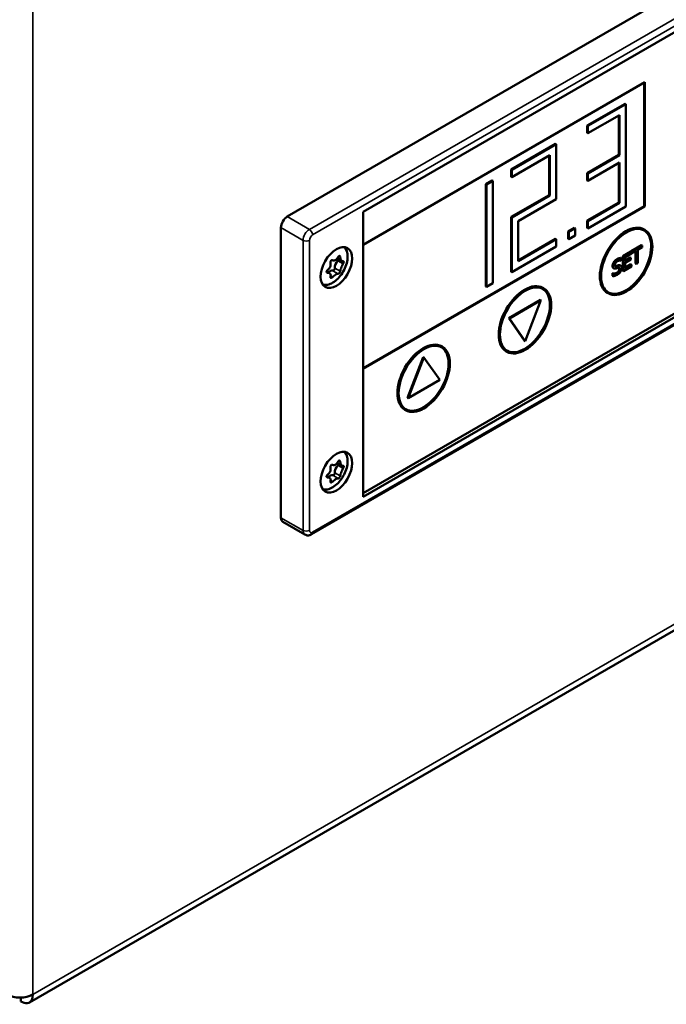
# Model space of a CAD drawing. Units: millimetres. Extents: x 0 to 2520, y 0 to 1782.
# Drawn here: x 1930 to 2003, y 804 to 914 of the extents above; entities that cross this region are included whole.
import ezdxf

# ---------------------------------------------------------------- set-up
doc = ezdxf.new("R2010")
doc.units = ezdxf.units.MM
doc.header["$LTSCALE"] = 6
doc.layers.add('Visible (ISO)', color=7, linetype='Continuous', lineweight=50)
doc.layers.add('Visible Narrow (ISO)', color=7, linetype='Continuous', lineweight=35)

msp = doc.modelspace()

# ---------------------------------------------------------------- linework, layer by layer
at = {"layer": 'Visible (ISO)'}
for p, q in [((1931.43, 804.61), (2405.8, 1078.48)), ((2043.7, 940.6), (1960.26, 892.43)), ((1968.74, 892.96), (2040.87, 934.6)), ((1968.74, 889.29), (2000.21, 907.45)), ((2000.14, 907.41), (2000.14, 893.61)), ((2000.21, 907.45), (2000.21, 893.57)), ((1962.98, 856.93), (2046.42, 905.1)), ((1993.78, 902.6), (1998.02, 905.05)), ((1998.09, 905), (1993.85, 902.56)), ((1998.02, 905.05), (1998.09, 905)), ((1998.09, 893.57), (1998.09, 905)), ((1993.85, 901.74), (1997.38, 903.78)), ((1997.31, 899.33), (1997.31, 903.74)), ((1997.38, 903.78), (1997.38, 899.29)), ((2040.52, 902.96), (1968.74, 861.53)), ((2040.87, 902.76), (1968.74, 861.12)), ((1993.78, 901.78), (1993.78, 902.6)), ((1993.78, 902.6), (1993.85, 902.56)), ((1993.85, 902.56), (1993.85, 901.74)), ((1993.78, 901.78), (1993.85, 901.74)), ((1985.29, 897.7), (1990.24, 900.56)), ((1990.31, 900.51), (1985.36, 897.66)), ((1990.24, 900.56), (1990.31, 900.51)), ((1990.31, 894.39), (1990.31, 900.51)), ((1985.36, 896.84), (1989.6, 899.29)), ((1989.53, 894.84), (1989.53, 899.25)), ((1989.6, 899.29), (1989.6, 894.8)), ((1993.78, 897.29), (1997.31, 899.33)), ((1997.38, 899.29), (1993.85, 897.25)), ((1997.31, 899.33), (1997.38, 899.29)), ((1993.85, 896.43), (1997.38, 898.47)), ((1997.31, 894.02), (1997.31, 898.43)), ((1997.38, 898.47), (1997.38, 893.98)), ((1985.29, 896.88), (1985.29, 897.7)), ((1985.29, 897.7), (1985.36, 897.66)), ((1985.29, 896.88), (1985.36, 896.84)), ((1985.36, 897.66), (1985.36, 896.84)), ((1993.78, 896.47), (1993.78, 897.29)), ((1993.78, 897.29), (1993.85, 897.25)), ((1993.85, 897.25), (1993.85, 896.43)), ((1982.46, 896.06), (1983.17, 896.47)), ((1982.46, 884.63), (1982.46, 896.06)), ((1982.46, 896.06), (1982.53, 896.02)), ((1983.24, 896.43), (1982.53, 896.02)), ((1982.53, 896.02), (1982.53, 884.59)), ((1983.17, 896.47), (1983.24, 896.43)), ((1983.24, 885), (1983.24, 896.43)), ((1993.78, 896.47), (1993.85, 896.43)), ((1985.29, 892.39), (1989.53, 894.84)), ((1989.6, 894.8), (1985.36, 892.35)), ((1989.53, 894.84), (1989.6, 894.8)), ((2000.14, 893.61), (1968.74, 875.49)), ((2000.21, 893.57), (1968.74, 875.41)), ((1986.07, 891.94), (1990.31, 894.39)), ((1993.78, 891.98), (1997.31, 894.02)), ((1997.38, 893.98), (1993.85, 891.94)), ((1993.85, 891.12), (1998.09, 893.57)), ((1997.31, 894.02), (1997.38, 893.98)), ((2000.21, 893.57), (2000.14, 893.61)), ((1968.74, 861.12), (1968.74, 892.96)), ((1985.29, 886.27), (1985.29, 892.39)), ((1985.29, 892.39), (1985.36, 892.35)), ((1985.36, 892.35), (1985.36, 886.23)), ((1959.55, 891.21), (1959.55, 858.79)), ((1986.07, 887.45), (1986.07, 891.94)), ((1993.78, 891.17), (1993.78, 891.98)), ((1993.78, 891.98), (1993.85, 891.94)), ((1993.85, 891.94), (1993.85, 891.12)), ((1991.65, 890.76), (1992.36, 891.17)), ((1991.65, 889.94), (1991.65, 890.76)), ((1991.65, 890.76), (1991.72, 890.72)), ((1992.43, 891.12), (1991.72, 890.72)), ((1991.72, 890.72), (1991.72, 889.9)), ((1991.72, 889.9), (1992.43, 890.31)), ((1992.36, 891.17), (1992.43, 891.12)), ((1992.43, 890.31), (1992.43, 891.12)), ((1993.78, 891.17), (1993.85, 891.12)), ((2000.14, 891), (2000.21, 890.96)), ((1985.36, 886.23), (1990.31, 889.08)), ((1986.07, 887.53), (1990.24, 889.94)), ((1990.31, 889.9), (1986.07, 887.45)), ((1990.24, 889.94), (1990.31, 889.9)), ((1990.31, 889.08), (1990.31, 889.9)), ((1991.65, 889.94), (1991.72, 889.9)), ((1998.7, 888.57), (1999.84, 889.23)), ((1999.91, 889.19), (1998.77, 888.53)), ((1999.43, 888.72), (1999.91, 888.99)), ((1999.84, 889.23), (1999.91, 889.19)), ((1999.91, 888.99), (1999.91, 889.19)), ((1997.75, 888.02), (1998.64, 888.54)), ((1997.75, 888.02), (1997.82, 887.98)), ((1997.75, 886.39), (1997.75, 888.02)), ((1998.71, 888.49), (1997.82, 887.98)), ((1997.82, 887.98), (1997.82, 886.35)), ((1998.01, 887.9), (1998.71, 888.3)), ((1998.01, 887.45), (1998.01, 887.9)), ((1998.64, 888.54), (1998.71, 888.49)), ((1998.7, 888.57), (1998.77, 888.53)), ((1998.7, 888.5), (1998.7, 888.57)), ((1998.71, 888.3), (1998.71, 888.49)), ((1998.71, 888.37), (1998.77, 888.34)), ((1998.77, 888.34), (1999.24, 888.61)), ((1998.77, 888.53), (1998.77, 888.34)), ((1999.17, 887.21), (1999.17, 888.57)), ((1999.24, 888.61), (1999.24, 887.17)), ((1999.43, 887.28), (1999.43, 888.72)), ((1966.36, 887.47), (1965.85, 887.76)), ((1997.47, 886.98), (1997.54, 886.94)), ((1997.51, 887.81), (1997.58, 887.76)), ((1997.56, 887.5), (1997.58, 887.51)), ((1997.58, 887.51), (1997.58, 887.76)), ((1997.82, 886.35), (1998.71, 886.86)), ((1998.01, 887.53), (1998.59, 887.87)), ((1998.66, 887.83), (1998.01, 887.45)), ((1998.01, 887.26), (1998.66, 887.63)), ((1998.01, 886.65), (1998.01, 887.26)), ((1998.01, 886.73), (1998.64, 887.1)), ((1998.71, 887.05), (1998.01, 886.65)), ((1998.59, 887.87), (1998.66, 887.83)), ((1998.64, 887.1), (1998.71, 887.05)), ((1998.66, 887.63), (1998.66, 887.83)), ((1998.71, 886.86), (1998.71, 887.05)), ((1999.17, 887.21), (1999.24, 887.17)), ((1999.24, 887.17), (1999.43, 887.28)), ((1964.97, 886.1), (1964.65, 886.28)), ((1985.29, 886.27), (1985.36, 886.23)), ((1996.6, 886.1), (1996.67, 886.06)), ((1996.6, 885.82), (1996.6, 886.1)), ((1996.6, 886.1), (1996.61, 886.1)), ((1996.6, 885.82), (1996.67, 885.78)), ((1996.61, 886.1), (1996.68, 886.06)), ((1996.67, 886.06), (1996.67, 885.78)), ((1996.68, 886.06), (1996.67, 886.06)), ((1996.71, 886.68), (1996.78, 886.64)), ((1997.75, 886.39), (1997.82, 886.35)), ((1982.46, 884.63), (1982.53, 884.59)), ((1982.53, 884.59), (1983.24, 885)), ((1988.83, 884.47), (1988.9, 884.43)), ((1996.04, 883.9), (1996.11, 883.86)), ((1985.01, 881.08), (1988.54, 883.12)), ((1988.61, 883.08), (1985.08, 881.04)), ((1986.85, 878.52), (1988.61, 883.08)), ((1988.54, 883.12), (1988.61, 883.08)), ((1985.01, 881.08), (1985.08, 881.04)), ((1986.78, 878.56), (1985.01, 881.08)), ((1985.08, 881.04), (1986.85, 878.52)), ((1986.78, 878.56), (1986.85, 878.52)), ((1977.51, 877.94), (1977.58, 877.9)), ((1984.73, 877.37), (1984.8, 877.33)), ((1973.69, 872.19), (1975.46, 876.74)), ((1975.53, 876.7), (1973.76, 872.15)), ((1975.46, 876.74), (1975.53, 876.7)), ((1977.3, 874.19), (1975.53, 876.7)), ((1973.76, 872.15), (1977.3, 874.19)), ((1973.69, 872.19), (1973.76, 872.15)), ((1973.41, 870.84), (1973.48, 870.79)), ((1966.36, 864.6), (1965.85, 864.9)), ((1964.97, 863.23), (1964.65, 863.41)), ((1959.76, 858.33), (1962.23, 856.9)), ((1930.48, 805.16), (1930.48, 804.74))]:
    msp.add_line(p, q, dxfattribs=at)
for centre, major_axis, start_param, end_param in [((1960.26, 891.61), (-0.5, -0.866), 3.926991, 5.497787), ((1998.09, 887.45), (-2.05, -3.55), 3.141593, 6.283185), ((1998.09, 887.45), (-2, -3.46), 0.017679, 3.123914), ((1966.09, 887.06), (-0.371, -0.642), 4.317373, 5.631003), ((1965.83, 887.62), (-0.1, -0.173), 1.175781, 2.261917), ((1965.02, 885.73), (0.371, 0.642), 0.128583, 1.167745), ((1965.43, 886.57), (-0.1, -0.173), 0.128583, 2.489411), ((1986.78, 880.92), (-2.05, -3.55), 3.141593, 6.283185), ((1986.78, 880.92), (-2, -3.46), 0.017679, 3.123914), ((1975.46, 874.39), (-2.05, -3.55), 3.141593, 6.283185), ((1975.46, 874.39), (-2, -3.46), 0.017679, 3.123914), ((1965.83, 864.76), (-0.1, -0.173), 1.175781, 2.261917), ((1965.43, 863.71), (-0.1, -0.173), 0.128583, 2.489411), ((1966.09, 864.19), (-0.371, -0.642), 4.317373, 5.631003), ((1965.02, 862.87), (0.371, 0.642), 0.128583, 1.167745), ((1960.26, 859.2), (-0.5, -0.866), 5.497787, 6.283185), ((1930.38, 806.31), (2, 0), 3.926991, 5.497787)]:
    msp.add_ellipse(centre, major_axis=major_axis, ratio=0.57735, start_param=start_param, end_param=end_param, dxfattribs=at)
for centre, major_axis in [((1998.16, 887.41), (-2.05, -3.55)), ((1998.16, 887.41), (2, 3.46)), ((1965.74, 886.74), (-1.25, -2.17)), ((1986.85, 880.88), (-2.05, -3.55)), ((1986.85, 880.88), (2, 3.46)), ((1975.53, 874.35), (-2.05, -3.55)), ((1975.53, 874.35), (2, 3.46)), ((1965.74, 863.87), (-1.25, -2.17))]:
    msp.add_ellipse(centre, major_axis=major_axis, ratio=0.57735, dxfattribs=at)
for points, knots in [([(1966.68, 889.01), (1966.71, 888.98), (1966.73, 888.95), (1966.85, 888.77), (1966.92, 888.61), (1967, 888.22), (1967.01, 888), (1966.97, 887.53), (1966.92, 887.28), (1966.76, 886.79), (1966.65, 886.55), (1966.38, 886.08), (1966.23, 885.86), (1965.89, 885.47), (1965.7, 885.3), (1965.31, 885.02), (1965.11, 884.91), (1964.71, 884.78), (1964.51, 884.75), (1964.29, 884.78), (1964.27, 884.78), (1964.24, 884.78)], [4.13151, 4.13151, 4.13151, 4.13151, 4.196311, 4.196311, 4.488899, 4.488899, 4.817112, 4.817112, 5.154234, 5.154234, 5.488895, 5.488895, 5.822149, 5.822149, 6.156665, 6.156665, 6.493732, 6.493732, 6.822868, 6.822868, 6.864064, 6.864064, 6.864064, 6.864064]), ([(1965.31, 887.56), (1965.33, 887.55), (1965.36, 887.54), (1965.45, 887.53), (1965.53, 887.53), (1965.67, 887.59), (1965.74, 887.64), (1965.86, 887.76), (1965.91, 887.84), (1965.95, 887.93)], [0.13687611, 0.13687611, 0.13687611, 0.13687611, 0.14640774, 0.14640774, 0.17498223, 0.17498223, 0.20306754, 0.20306754, 0.23115285, 0.23115285, 0.23115285, 0.23115285]), ([(1965.95, 887.93), (1965.96, 887.95), (1965.97, 887.97), (1966, 888.01), (1966.02, 888.02), (1966.05, 888.04), (1966.07, 888.04), (1966.1, 888.04), (1966.12, 888.03), (1966.14, 888.01), (1966.15, 888), (1966.17, 887.96), (1966.17, 887.93), (1966.18, 887.91), (1966.18, 887.91), (1966.18, 887.91)], [0, 0, 0, 0, 0.00767895, 0.00767895, 0.0153579, 0.0153579, 0.02287158, 0.02287158, 0.03038526, 0.03038526, 0.03798573, 0.03798573, 0.0455862, 0.0455862, 0.04575795, 0.04575795, 0.04575795, 0.04575795]), ([(1966.18, 887.91), (1966.18, 887.88), (1966.18, 887.84), (1966.2, 887.73), (1966.22, 887.65), (1966.28, 887.53), (1966.32, 887.49), (1966.4, 887.44), (1966.45, 887.44), (1966.5, 887.45)], [0.13687611, 0.13687611, 0.13687611, 0.13687611, 0.14640774, 0.14640774, 0.17498223, 0.17498223, 0.20306754, 0.20306754, 0.23115285, 0.23115285, 0.23115285, 0.23115285]), ([(1964.76, 886.45), (1964.79, 886.47), (1964.81, 886.49), (1964.91, 886.58), (1964.97, 886.66), (1965.06, 886.83), (1965.09, 886.92), (1965.11, 887.11), (1965.1, 887.2), (1965.08, 887.28)], [0.13687611, 0.13687611, 0.13687611, 0.13687611, 0.14640774, 0.14640774, 0.17498223, 0.17498223, 0.20306754, 0.20306754, 0.23115285, 0.23115285, 0.23115285, 0.23115285]), ([(1965.08, 887.28), (1965.08, 887.3), (1965.07, 887.32), (1965.08, 887.37), (1965.08, 887.4), (1965.1, 887.45), (1965.11, 887.47), (1965.15, 887.51), (1965.17, 887.53), (1965.2, 887.55), (1965.23, 887.56), (1965.27, 887.57), (1965.29, 887.56), (1965.31, 887.56), (1965.31, 887.56), (1965.31, 887.56)], [0, 0, 0, 0, 0.00767895, 0.00767895, 0.0153579, 0.0153579, 0.02287158, 0.02287158, 0.03038526, 0.03038526, 0.0380244, 0.0380244, 0.04566354, 0.04566354, 0.04575832, 0.04575832, 0.04575832, 0.04575832]), ([(1966.5, 887.15), (1966.48, 887.12), (1966.46, 887.1), (1966.4, 886.99), (1966.35, 886.89), (1966.28, 886.72), (1966.24, 886.63), (1966.2, 886.46), (1966.18, 886.38), (1966.18, 886.32)], [0.13687611, 0.13687611, 0.13687611, 0.13687611, 0.14640774, 0.14640774, 0.17498223, 0.17498223, 0.20306754, 0.20306754, 0.23115285, 0.23115285, 0.23115285, 0.23115285]), ([(1966.5, 887.45), (1966.51, 887.46), (1966.52, 887.45), (1966.54, 887.44), (1966.55, 887.43), (1966.56, 887.4), (1966.56, 887.38), (1966.56, 887.34), (1966.56, 887.32), (1966.55, 887.27), (1966.54, 887.24), (1966.52, 887.19), (1966.51, 887.17), (1966.5, 887.15), (1966.5, 887.15), (1966.5, 887.15)], [0, 0, 0, 0, 0.00767895, 0.00767895, 0.0153579, 0.0153579, 0.02287158, 0.02287158, 0.03038526, 0.03038526, 0.03798573, 0.03798573, 0.0455862, 0.0455862, 0.04575795, 0.04575795, 0.04575795, 0.04575795]), ([(1997.16, 887.63), (1997.11, 887.6), (1997.07, 887.58), (1997, 887.51), (1996.96, 887.48), (1996.86, 887.37), (1996.81, 887.3), (1996.75, 887.19), (1996.73, 887.13), (1996.69, 887.01), (1996.68, 886.94), (1996.68, 886.89)], [-0.07827084, -0.07827084, -0.07827084, -0.07827084, -0.06815264, -0.06815264, -0.05879214, -0.05879214, -0.04103449, -0.04103449, -0.02122622, -0.02122622, 0, 0, 0, 0]), ([(1996.68, 886.89), (1996.68, 886.8), (1996.7, 886.75), (1996.72, 886.69), (1996.74, 886.66), (1996.77, 886.64)], [-0.02928318, -0.02928318, -0.02928318, -0.02928318, -0.0183937, -0.0183937, 0, 0, 0, 0]), ([(1996.88, 887.02), (1996.88, 887.04), (1996.88, 887.06), (1996.88, 887.09), (1996.89, 887.11), (1996.9, 887.16), (1996.92, 887.19), (1996.96, 887.26), (1996.98, 887.29), (1997.07, 887.38), (1997.12, 887.42), (1997.17, 887.45)], [-0.07187434, -0.07187434, -0.07187434, -0.07187434, -0.06300057, -0.06300057, -0.05455852, -0.05455852, -0.03855695, -0.03855695, -0.0209768, -0.0209768, 0, 0, 0, 0]), ([(1997.06, 886.87), (1997.04, 886.87), (1997.01, 886.86), (1996.97, 886.87), (1996.95, 886.87), (1996.92, 886.89), (1996.9, 886.9), (1996.88, 886.95), (1996.88, 886.99), (1996.88, 887.02)], [-0.05984021, -0.05984021, -0.05984021, -0.05984021, -0.04165454, -0.04165454, -0.02558801, -0.02558801, -0.01309878, -0.01309878, 0, 0, 0, 0]), ([(1997.35, 886.96), (1997.31, 886.95), (1997.25, 886.93), (1997.19, 886.91), (1997.12, 886.89), (1997.06, 886.87)], [-0.1038581, -0.1038581, -0.1038581, -0.1038581, -0.0263228, -0.0263228, 0, 0, 0, 0]), ([(1997.58, 887.76), (1997.51, 887.76), (1997.45, 887.75), (1997.34, 887.72), (1997.26, 887.69), (1997.16, 887.63)], [-0.1103266, -0.1103266, -0.1103266, -0.1103266, -0.0441191, -0.0441191, 0, 0, 0, 0]), ([(1997.17, 887.45), (1997.21, 887.47), (1997.25, 887.49), (1997.34, 887.52), (1997.38, 887.52), (1997.46, 887.53), (1997.52, 887.52), (1997.56, 887.5)], [-0.047283, -0.047283, -0.047283, -0.047283, -0.03858517, -0.03858517, -0.02734952, -0.02734952, 0, 0, 0, 0]), ([(1997.63, 886.71), (1997.63, 886.75), (1997.63, 886.78), (1997.61, 886.85), (1997.6, 886.87), (1997.56, 886.93), (1997.53, 886.95), (1997.46, 886.97), (1997.41, 886.97), (1997.35, 886.96)], [-0.05364157, -0.05364157, -0.05364157, -0.05364157, -0.04523419, -0.04523419, -0.03746404, -0.03746404, -0.02458504, -0.02458504, 0, 0, 0, 0]), ([(1964.76, 886.15), (1964.74, 886.15), (1964.72, 886.15), (1964.69, 886.17), (1964.67, 886.19), (1964.66, 886.22), (1964.65, 886.24), (1964.65, 886.28), (1964.66, 886.31), (1964.67, 886.35), (1964.69, 886.37), (1964.72, 886.42), (1964.74, 886.43), (1964.76, 886.45), (1964.76, 886.45), (1964.76, 886.45)], [0, 0, 0, 0, 0.00767895, 0.00767895, 0.0153579, 0.0153579, 0.02287158, 0.02287158, 0.03038526, 0.03038526, 0.03798573, 0.03798573, 0.0455862, 0.0455862, 0.04575795, 0.04575795, 0.04575795, 0.04575795]), ([(1965.08, 885.69), (1965.09, 885.72), (1965.1, 885.74), (1965.11, 885.84), (1965.11, 885.91), (1965.06, 886.02), (1965.02, 886.07), (1964.91, 886.13), (1964.84, 886.15), (1964.76, 886.15)], [0.13687624, 0.13687624, 0.13687624, 0.13687624, 0.14640787, 0.14640787, 0.17498236, 0.17498236, 0.20306767, 0.20306767, 0.23115298, 0.23115298, 0.23115298, 0.23115298]), ([(1965.31, 885.67), (1965.29, 885.65), (1965.27, 885.64), (1965.23, 885.61), (1965.2, 885.6), (1965.17, 885.58), (1965.15, 885.58), (1965.11, 885.58), (1965.1, 885.59), (1965.08, 885.61), (1965.08, 885.62), (1965.07, 885.65), (1965.08, 885.67), (1965.08, 885.69), (1965.08, 885.69), (1965.08, 885.69)], [0, 0, 0, 0, 0.00767895, 0.00767895, 0.0153579, 0.0153579, 0.02287158, 0.02287158, 0.03038526, 0.03038526, 0.03798573, 0.03798573, 0.0455862, 0.0455862, 0.04575795, 0.04575795, 0.04575795, 0.04575795]), ([(1965.95, 886.04), (1965.94, 886.04), (1965.92, 886.05), (1965.86, 886.04), (1965.8, 886.03), (1965.67, 885.96), (1965.6, 885.92), (1965.45, 885.81), (1965.37, 885.74), (1965.31, 885.67)], [0.13687611, 0.13687611, 0.13687611, 0.13687611, 0.14640774, 0.14640774, 0.17498223, 0.17498223, 0.20306754, 0.20306754, 0.23115285, 0.23115285, 0.23115285, 0.23115285]), ([(1966.18, 886.32), (1966.17, 886.31), (1966.17, 886.29), (1966.15, 886.24), (1966.14, 886.22), (1966.12, 886.18), (1966.1, 886.15), (1966.07, 886.11), (1966.05, 886.09), (1966.02, 886.07), (1966, 886.06), (1965.97, 886.04), (1965.96, 886.04), (1965.95, 886.04), (1965.95, 886.04), (1965.95, 886.04)], [0, 0, 0, 0, 0.00767895, 0.00767895, 0.0153579, 0.0153579, 0.02287158, 0.02287158, 0.03038526, 0.03038526, 0.0380244, 0.0380244, 0.04566354, 0.04566354, 0.04575832, 0.04575832, 0.04575832, 0.04575832]), ([(1996.67, 885.78), (1996.74, 885.78), (1996.8, 885.79), (1996.9, 885.82), (1996.98, 885.84), (1997.13, 885.92)], [-0.2082667, -0.2082667, -0.2082667, -0.2082667, -0.0636529, -0.0636529, 0, 0, 0, 0]), ([(1997.12, 886.1), (1997.04, 886.06), (1996.97, 886.04), (1996.85, 886.02), (1996.77, 886.02), (1996.68, 886.06)], [-0.1173447, -0.1173447, -0.1173447, -0.1173447, -0.0475539, -0.0475539, 0, 0, 0, 0]), ([(1996.77, 886.64), (1996.8, 886.63), (1996.84, 886.62), (1996.89, 886.62), (1996.94, 886.62), (1997.01, 886.63)], [-0.09106854, -0.09106854, -0.09106854, -0.09106854, -0.03055657, -0.03055657, 0, 0, 0, 0]), ([(1997.01, 886.63), (1997.05, 886.65), (1997.1, 886.66), (1997.18, 886.69), (1997.22, 886.7), (1997.26, 886.71)], [-0.03630171, -0.03630171, -0.03630171, -0.03630171, -0.01749298, -0.01749298, 0, 0, 0, 0]), ([(1997.44, 886.56), (1997.44, 886.54), (1997.43, 886.52), (1997.43, 886.48), (1997.42, 886.46), (1997.4, 886.4), (1997.39, 886.36), (1997.35, 886.3), (1997.32, 886.26), (1997.23, 886.17), (1997.17, 886.13), (1997.12, 886.1)], [-0.084426, -0.084426, -0.084426, -0.084426, -0.07207969, -0.07207969, -0.06044638, -0.06044638, -0.04052077, -0.04052077, -0.0223649, -0.0223649, 0, 0, 0, 0]), ([(1997.13, 885.92), (1997.21, 885.97), (1997.29, 886.02), (1997.38, 886.12), (1997.44, 886.18), (1997.5, 886.29)], [-0.1186573, -0.1186573, -0.1186573, -0.1186573, -0.0368918, -0.0368918, 0, 0, 0, 0]), ([(1997.26, 886.71), (1997.29, 886.71), (1997.31, 886.72), (1997.35, 886.72), (1997.37, 886.71), (1997.39, 886.69), (1997.41, 886.68), (1997.43, 886.63), (1997.44, 886.6), (1997.44, 886.56)], [-0.06022465, -0.06022465, -0.06022465, -0.06022465, -0.04176363, -0.04176363, -0.02594861, -0.02594861, -0.01333678, -0.01333678, 0, 0, 0, 0]), ([(1997.5, 886.29), (1997.52, 886.32), (1997.54, 886.36), (1997.58, 886.43), (1997.59, 886.47), (1997.62, 886.58), (1997.63, 886.64), (1997.63, 886.71)], [-0.04800029, -0.04800029, -0.04800029, -0.04800029, -0.0357733, -0.0357733, -0.0232078, -0.0232078, 0, 0, 0, 0]), ([(1966.68, 866.14), (1966.71, 866.12), (1966.73, 866.09), (1966.85, 865.91), (1966.92, 865.75), (1967, 865.36), (1967.01, 865.14), (1966.97, 864.67), (1966.92, 864.42), (1966.76, 863.93), (1966.65, 863.68), (1966.38, 863.22), (1966.23, 863), (1965.89, 862.61), (1965.7, 862.44), (1965.31, 862.16), (1965.11, 862.05), (1964.71, 861.92), (1964.51, 861.89), (1964.29, 861.91), (1964.27, 861.92), (1964.24, 861.92)], [4.13151, 4.13151, 4.13151, 4.13151, 4.196311, 4.196311, 4.488899, 4.488899, 4.817112, 4.817112, 5.154234, 5.154234, 5.488895, 5.488895, 5.822149, 5.822149, 6.156665, 6.156665, 6.493732, 6.493732, 6.822868, 6.822868, 6.864064, 6.864064, 6.864064, 6.864064]), ([(1965.31, 864.7), (1965.33, 864.69), (1965.36, 864.68), (1965.45, 864.66), (1965.53, 864.67), (1965.67, 864.73), (1965.74, 864.77), (1965.86, 864.9), (1965.91, 864.98), (1965.95, 865.07)], [0.13687611, 0.13687611, 0.13687611, 0.13687611, 0.14640774, 0.14640774, 0.17498223, 0.17498223, 0.20306754, 0.20306754, 0.23115285, 0.23115285, 0.23115285, 0.23115285]), ([(1965.95, 865.07), (1965.96, 865.09), (1965.97, 865.11), (1966, 865.15), (1966.02, 865.16), (1966.05, 865.18), (1966.07, 865.18), (1966.1, 865.18), (1966.12, 865.17), (1966.14, 865.15), (1966.15, 865.13), (1966.17, 865.09), (1966.17, 865.07), (1966.18, 865.05), (1966.18, 865.05), (1966.18, 865.04)], [0, 0, 0, 0, 0.00767895, 0.00767895, 0.0153579, 0.0153579, 0.02287158, 0.02287158, 0.03038526, 0.03038526, 0.03798573, 0.03798573, 0.0455862, 0.0455862, 0.04575795, 0.04575795, 0.04575795, 0.04575795]), ([(1966.18, 865.04), (1966.18, 865.01), (1966.18, 864.98), (1966.2, 864.87), (1966.22, 864.79), (1966.28, 864.67), (1966.32, 864.63), (1966.4, 864.58), (1966.45, 864.57), (1966.5, 864.59)], [0.13687611, 0.13687611, 0.13687611, 0.13687611, 0.14640774, 0.14640774, 0.17498223, 0.17498223, 0.20306754, 0.20306754, 0.23115285, 0.23115285, 0.23115285, 0.23115285]), ([(1964.76, 863.59), (1964.79, 863.61), (1964.81, 863.63), (1964.91, 863.72), (1964.97, 863.8), (1965.06, 863.97), (1965.09, 864.06), (1965.11, 864.25), (1965.1, 864.34), (1965.08, 864.41)], [0.13687611, 0.13687611, 0.13687611, 0.13687611, 0.14640774, 0.14640774, 0.17498223, 0.17498223, 0.20306754, 0.20306754, 0.23115285, 0.23115285, 0.23115285, 0.23115285]), ([(1965.08, 864.41), (1965.08, 864.43), (1965.07, 864.46), (1965.08, 864.51), (1965.08, 864.54), (1965.1, 864.58), (1965.11, 864.61), (1965.15, 864.65), (1965.17, 864.67), (1965.2, 864.69), (1965.23, 864.7), (1965.27, 864.7), (1965.29, 864.7), (1965.31, 864.7), (1965.31, 864.7), (1965.31, 864.7)], [0, 0, 0, 0, 0.00767895, 0.00767895, 0.0153579, 0.0153579, 0.02287158, 0.02287158, 0.03038526, 0.03038526, 0.0380244, 0.0380244, 0.04566354, 0.04566354, 0.04575832, 0.04575832, 0.04575832, 0.04575832]), ([(1966.5, 864.29), (1966.48, 864.26), (1966.46, 864.24), (1966.4, 864.12), (1966.35, 864.03), (1966.28, 863.86), (1966.24, 863.77), (1966.2, 863.6), (1966.18, 863.52), (1966.18, 863.46)], [0.13687611, 0.13687611, 0.13687611, 0.13687611, 0.14640774, 0.14640774, 0.17498223, 0.17498223, 0.20306754, 0.20306754, 0.23115285, 0.23115285, 0.23115285, 0.23115285]), ([(1966.5, 864.59), (1966.51, 864.59), (1966.52, 864.59), (1966.54, 864.58), (1966.55, 864.57), (1966.56, 864.54), (1966.56, 864.52), (1966.56, 864.48), (1966.56, 864.45), (1966.55, 864.41), (1966.54, 864.38), (1966.52, 864.33), (1966.51, 864.31), (1966.5, 864.29), (1966.5, 864.29), (1966.5, 864.29)], [0, 0, 0, 0, 0.00767895, 0.00767895, 0.0153579, 0.0153579, 0.02287158, 0.02287158, 0.03038526, 0.03038526, 0.03798573, 0.03798573, 0.0455862, 0.0455862, 0.04575795, 0.04575795, 0.04575795, 0.04575795]), ([(1964.76, 863.29), (1964.74, 863.29), (1964.72, 863.29), (1964.69, 863.31), (1964.67, 863.32), (1964.66, 863.36), (1964.65, 863.38), (1964.65, 863.42), (1964.66, 863.44), (1964.67, 863.49), (1964.69, 863.51), (1964.72, 863.55), (1964.74, 863.57), (1964.76, 863.59), (1964.76, 863.59), (1964.76, 863.59)], [0, 0, 0, 0, 0.00767895, 0.00767895, 0.0153579, 0.0153579, 0.02287158, 0.02287158, 0.03038526, 0.03038526, 0.03798573, 0.03798573, 0.0455862, 0.0455862, 0.04575795, 0.04575795, 0.04575795, 0.04575795]), ([(1965.08, 862.83), (1965.09, 862.86), (1965.1, 862.88), (1965.11, 862.98), (1965.11, 863.05), (1965.06, 863.16), (1965.02, 863.2), (1964.91, 863.27), (1964.84, 863.28), (1964.76, 863.29)], [0.13687624, 0.13687624, 0.13687624, 0.13687624, 0.14640787, 0.14640787, 0.17498236, 0.17498236, 0.20306767, 0.20306767, 0.23115298, 0.23115298, 0.23115298, 0.23115298]), ([(1965.31, 862.81), (1965.29, 862.79), (1965.27, 862.77), (1965.23, 862.75), (1965.2, 862.73), (1965.17, 862.72), (1965.15, 862.72), (1965.11, 862.72), (1965.1, 862.73), (1965.08, 862.75), (1965.08, 862.76), (1965.07, 862.79), (1965.08, 862.81), (1965.08, 862.83), (1965.08, 862.83), (1965.08, 862.83)], [0, 0, 0, 0, 0.00767895, 0.00767895, 0.0153579, 0.0153579, 0.02287158, 0.02287158, 0.03038526, 0.03038526, 0.03798573, 0.03798573, 0.0455862, 0.0455862, 0.04575795, 0.04575795, 0.04575795, 0.04575795]), ([(1965.95, 863.18), (1965.94, 863.18), (1965.92, 863.18), (1965.86, 863.18), (1965.8, 863.16), (1965.67, 863.1), (1965.6, 863.06), (1965.45, 862.94), (1965.37, 862.88), (1965.31, 862.81)], [0.13687611, 0.13687611, 0.13687611, 0.13687611, 0.14640774, 0.14640774, 0.17498223, 0.17498223, 0.20306754, 0.20306754, 0.23115285, 0.23115285, 0.23115285, 0.23115285]), ([(1966.18, 863.46), (1966.17, 863.45), (1966.17, 863.42), (1966.15, 863.38), (1966.14, 863.36), (1966.12, 863.31), (1966.1, 863.29), (1966.07, 863.25), (1966.05, 863.23), (1966.02, 863.2), (1966, 863.19), (1965.97, 863.18), (1965.96, 863.18), (1965.95, 863.18), (1965.95, 863.18), (1965.95, 863.18)], [0, 0, 0, 0, 0.00767895, 0.00767895, 0.0153579, 0.0153579, 0.02287158, 0.02287158, 0.03038526, 0.03038526, 0.0380244, 0.0380244, 0.04566354, 0.04566354, 0.04575832, 0.04575832, 0.04575832, 0.04575832]), ([(1962.98, 856.93), (1962.95, 856.91), (1962.91, 856.89), (1962.82, 856.85), (1962.77, 856.84), (1962.67, 856.82), (1962.62, 856.81), (1962.51, 856.81), (1962.46, 856.82), (1962.34, 856.85), (1962.29, 856.87), (1962.23, 856.9)], [1.5707963, 1.5707963, 1.5707963, 1.5707963, 1.727876, 1.727876, 1.8849556, 1.8849556, 2.0420352, 2.0420352, 2.1991149, 2.1991149, 2.3561945, 2.3561945, 2.3561945, 2.3561945]), ([(1930.48, 804.74), (1930.99, 804.41), (1931.49, 804.48), (1931.69, 804.9), (1931.77, 805.06), (1931.81, 805.26), (1931.8, 805.49)], [0, 0, 0, 0, 1.135812, 1.135812, 1.135812, 1.570796, 1.570796, 1.570796, 1.570796])]:
    msp.add_open_spline(points, degree=3, knots=knots, dxfattribs=at)
for points in [[(1996.61, 886.93), (1996.61, 887.13), (1996.88, 887.55), (1997.09, 887.67)], [(1996.7, 886.68), (1996.66, 886.71), (1996.61, 886.83), (1996.61, 886.93)], [(1996.9, 886.91), (1996.94, 886.9), (1996.99, 886.92)], [(1996.99, 886.92), (1997.05, 886.93), (1997.22, 886.98), (1997.28, 887)], [(1997.09, 887.67), (1997.2, 887.74), (1997.42, 887.81), (1997.51, 887.81)], [(1997.28, 887), (1997.4, 887.02), (1997.47, 886.98)], [(1996.61, 886.1), (1996.71, 886.06), (1996.94, 886.08), (1997.05, 886.14)], [(1996.71, 886.68), (1996.7, 886.68), (1996.7, 886.68)], [(1997.05, 886.14), (1997.21, 886.23), (1997.37, 886.48), (1997.37, 886.6)], [(1997.37, 886.6), (1997.37, 886.68), (1997.34, 886.72)]]:
    msp.add_open_spline(points, degree=2, dxfattribs=at)
at = {"layer": 'Visible Narrow (ISO)'}
for p, q in [((1931.8, 805.49), (2406.27, 1079.43)), ((2046.17, 939.18), (1962.73, 891)), ((1963.09, 890.39), (2046.53, 938.56)), ((1931.8, 930.42), (1931.8, 805.49)), ((2046.53, 905.33), (1963.09, 857.16)), ((1962.73, 891), (1960.26, 892.43)), ((1959.55, 891.21), (1962.03, 889.78)), ((1962.03, 889.78), (1962.03, 857.36)), ((1962.73, 857.36), (1962.73, 889.78)), ((1966.18, 887.91), (1966, 888.01)), ((1966.5, 887.15), (1965.89, 887.5)), ((1996.61, 886.93), (1996.68, 886.89)), ((1996.99, 886.92), (1997.06, 886.87)), ((1997.09, 887.67), (1997.16, 887.63)), ((1997.28, 887), (1997.35, 886.96)), ((1964.76, 886.15), (1964.67, 886.2)), ((1965.31, 885.67), (1965.1, 885.79)), ((1965.95, 886.04), (1965.34, 886.39)), ((1965.57, 886.68), (1966.18, 886.32)), ((1996.7, 886.68), (1996.77, 886.64)), ((1997.05, 886.14), (1997.12, 886.1)), ((1997.37, 886.6), (1997.44, 886.56)), ((1966.18, 865.04), (1966, 865.14)), ((1965.57, 863.81), (1966.18, 863.46)), ((1966.5, 864.29), (1965.89, 864.64)), ((1964.76, 863.29), (1964.67, 863.34)), ((1965.31, 862.81), (1965.1, 862.93)), ((1965.95, 863.18), (1965.34, 863.53)), ((1962.03, 857.36), (1959.55, 858.79))]:
    msp.add_line(p, q, dxfattribs=at)
for centre, major_axis, start_param, end_param in [((1962.73, 890.19), (-0.5, -0.866), 3.926991, 5.497787), ((1962.73, 890.59), (-0.25, 0.433), 3.926991, 5.497787), ((1963.09, 889.98), (0.25, 0.433), 0.785398, 2.356194), ((1962.38, 889.98), (0.5, 0), 3.926991, 5.497787), ((1965.32, 886.98), (1.18, 2.05), 3.159387, 6.265391), ((1965.32, 864.12), (1.18, 2.05), 3.159387, 6.265391), ((1962.38, 857.57), (-0.5, 0), 0.785398, 2.356194), ((1962.73, 857.77), (-0.5, -0.866), 5.497787, 6.283185), ((1963.09, 857.57), (-0.25, -0.433), 5.497787, 7.068583), ((1962.73, 857.36), (0.25, -0.433), 0, 0.785398)]:
    msp.add_ellipse(centre, major_axis=major_axis, ratio=0.57735, start_param=start_param, end_param=end_param, dxfattribs=at)

doc.saveas('drawing.dxf')
